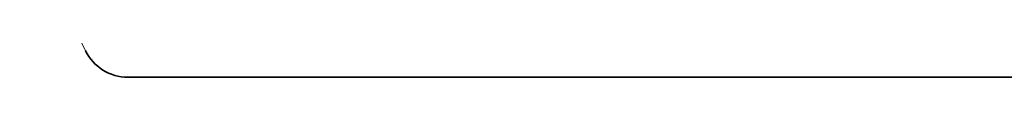
# Model space of a CAD drawing. Extents: x 0 to 10.8, y 0 to 8.2.
# Drawn here: x 4.9 to 5.2, y 1.7 to 1.7 of the extents above; entities that cross this region are included whole.
import ezdxf

# ---------------------------------------------------------------- set-up
doc = ezdxf.new("R2010")
doc.units = 0
doc.header["$MEASUREMENT"] = 0
doc.layers.get('0').update_dxf_attribs({"lineweight": 13})

# ---------------------------------------------------------------- blocks, each defined once
blk = doc.blocks.new('BLOCK27')
at = {"color": 7, "lineweight": 5, "ltscale": 0.03937}
for p, q in [((10, 9.117622), (12.21714, 4.567436)), ((12.325015, 4.5), (16.875, 4.5))]:
    blk.add_line(p, q, dxfattribs=at)
at = {"color": 7, "lineweight": 5, "ltscale": 0.000176}
for p, q in [((12.21714, 4.567436), (12.220417, 4.561187)), ((12.220417, 4.561187), (12.224054, 4.555141)), ((12.224054, 4.555141), (12.228042, 4.549319)), ((12.228042, 4.549319), (12.232363, 4.543741)), ((12.232363, 4.543741), (12.237006, 4.538427)), ((12.237006, 4.538427), (12.241952, 4.533395)), ((12.241952, 4.533395), (12.247186, 4.528663)), ((12.247186, 4.528663), (12.252689, 4.524246)), ((12.252689, 4.524246), (12.258443, 4.52016)), ((12.258443, 4.52016), (12.264426, 4.51642)), ((12.264426, 4.51642), (12.270618, 4.513038)), ((12.270618, 4.513038), (12.276999, 4.510026)), ((12.276999, 4.510026), (12.283546, 4.507393)), ((12.283546, 4.507393), (12.290236, 4.505151)), ((12.290236, 4.505151), (12.297047, 4.503305)), ((12.297047, 4.503305), (12.303955, 4.501863)), ((12.303955, 4.501863), (12.310934, 4.500829)), ((12.310934, 4.500829), (12.317963, 4.500207)), ((12.317963, 4.500207), (12.325015, 4.5))]:
    blk.add_line(p, q, dxfattribs=at)

msp = doc.modelspace()

# ---------------------------------------------------------------- linework, layer by layer
at = {"color": 7, "lineweight": 35, "ltscale": 0.013953}
msp.add_line((4.97212, 1.70301), (5.53025, 1.70301), dxfattribs=at)
at = {"color": 7, "lineweight": 35, "ltscale": 0.03937}
msp.add_lwpolyline([(4.95889, 1.71128, 0.286847), (4.97212, 1.70301)], format="xyb", dxfattribs=at)

# ---------------------------------------------------------------- block references
at = {"lineweight": 0, "xscale": 0.122666, "yscale": 0.122666, "zscale": 0.122666}
msp.add_blockref('BLOCK27', (3.46026, 1.15101), dxfattribs=at)

doc.saveas('drawing.dxf')
